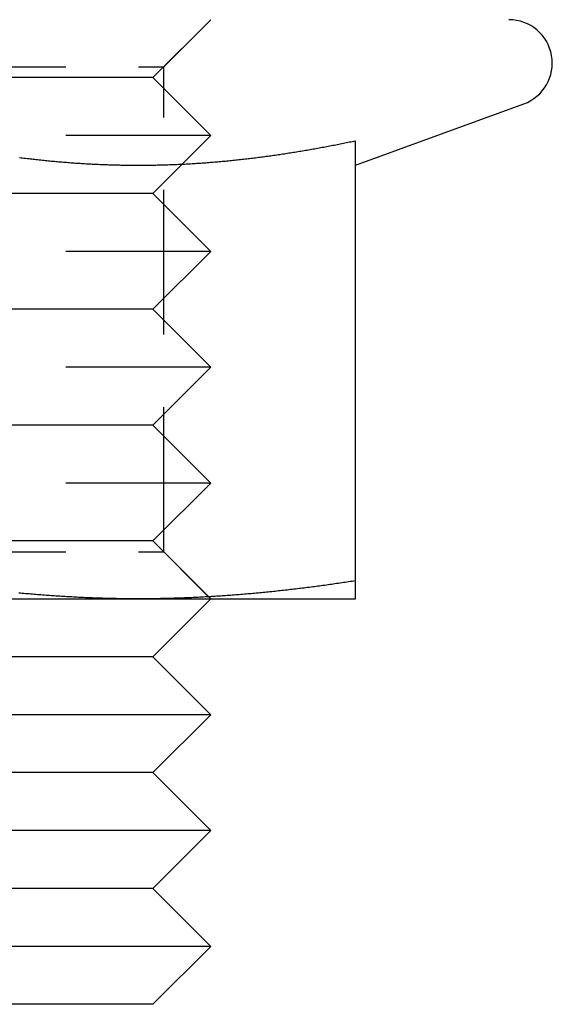
# Model space of a CAD drawing. Extents: x -113 to 1003, y -835 to 194.
# Drawn here: x 59 to 68, y -835 to -818 of the extents above; entities that cross this region are included whole.
import ezdxf

# ---------------------------------------------------------------- set-up
doc = ezdxf.new("R2010")
doc.units = 0
doc.header["$LTSCALE"] = 10
doc.linetypes.add('VERDECKT', pattern=[0.375, 0.25, -0.125])
doc.layers.get('0').update_dxf_attribs({"linetype": 'CONTINUOUS'})
doc.layers.add('STEMPEL', color=3, linetype='CONTINUOUS')

# ---------------------------------------------------------------- blocks, each defined once
blk = doc.blocks.new('A$CB3F4FF56')
at = {"color": 1, "linetype": 'VERDECKT'}
for p, q in [((49, -1), (50, 0)), ((49.188, -0.812), (50, 0)), ((45, -0.812), (49.188, -0.812)), ((49.188, -9.188), (49.188, -0.812)), ((49, -1), (45, -1)), ((49, -1), (50, -2)), ((50, -2), (45, -2)), ((49, -3), (50, -2)), ((49, -3), (45, -3)), ((49, -3), (50, -4)), ((50, -4), (45, -4)), ((49, -5), (50, -4)), ((49, -5), (45, -5)), ((49, -5), (50, -6)), ((50, -6), (45, -6)), ((49, -7), (50, -6)), ((49, -7), (45, -7)), ((49, -7), (50, -8)), ((50, -8), (45, -8)), ((49, -9), (50, -8)), ((49, -9), (45, -9)), ((49, -9), (49.96444, -9.96444)), ((45, -9.188), (49.188, -9.188)), ((49.188, -9.188), (50, -10)), ((49.96456, -9.96456), (50, -10))]:
    blk.add_line(p, q, dxfattribs=at)
at = {"linetype": 'CONTINUOUS'}
for p, q in [((52.50047, -2.51248), (55.40652, -1.45477)), ((52.5, -9.68911), (52.5, -2.09036)), ((41.25, -10), (48.75, -10)), ((48.75, -10), (52.5, -10)), ((49, -11), (50, -10)), ((49.96444, -9.96444), (49.96456, -9.96456)), ((49, -11), (45, -11)), ((49, -11), (50, -12)), ((50, -12), (45, -12)), ((49, -13), (50, -12)), ((49, -13), (45, -13)), ((49, -13), (50, -14)), ((50, -14), (45, -14)), ((49, -15), (50, -14)), ((49, -15), (45, -15)), ((49, -15), (50, -16)), ((50, -16), (45, -16)), ((49, -17), (50, -16)), ((49, -17), (45, -17))]:
    blk.add_line(p, q, dxfattribs=at)
for points in [[(46.6986, -2.37974, 0), (46.7247, -2.38303, 0), (46.7509, -2.38628, 0), (46.777, -2.38949, 0), (46.8031, -2.39266, 0), (46.8293, -2.3958, 0), (46.8554, -2.39889, 0), (46.8815, -2.40195, 0), (46.9077, -2.40497, 0), (46.9338, -2.40794, 0), (46.9599, -2.41088, 0), (46.9861, -2.41377, 0), (47.0122, -2.41663, 0), (47.0383, -2.41945, 0), (47.0645, -2.42222, 0), (47.0906, -2.42496, 0), (47.1167, -2.42765, 0), (47.1429, -2.4303, 0), (47.169, -2.43292, 0), (47.1951, -2.43549, 0), (47.2213, -2.43802, 0), (47.2474, -2.44051, 0), (47.2735, -2.44296, 0), (47.2997, -2.44537, 0), (47.3258, -2.44774, 0), (47.3519, -2.45006, 0), (47.378, -2.45235, 0), (47.4042, -2.45459, 0), (47.4303, -2.4568, 0), (47.4564, -2.45896, 0), (47.4826, -2.46108, 0), (47.5087, -2.46315, 0), (47.5348, -2.46519, 0), (47.561, -2.46719, 0), (47.5871, -2.46914, 0), (47.6132, -2.47105, 0), (47.6394, -2.47292, 0), (47.6655, -2.47475, 0), (47.6916, -2.47653, 0), (47.7178, -2.47828, 0), (47.7439, -2.47998, 0), (47.77, -2.48164, 0), (47.7962, -2.48325, 0), (47.8223, -2.48483, 0), (47.8484, -2.48636, 0), (47.8746, -2.48785, 0), (47.9007, -2.48929, 0), (47.9268, -2.4907, 0), (47.953, -2.49206, 0), (47.9791, -2.49338, 0), (48.0052, -2.49465, 0), (48.0314, -2.49588, 0), (48.0575, -2.49707, 0), (48.0836, -2.49822, 0), (48.1098, -2.49932, 0), (48.1359, -2.50038, 0), (48.162, -2.5014, 0), (48.1882, -2.50237, 0), (48.2143, -2.5033, 0), (48.2404, -2.50419, 0), (48.2666, -2.50503, 0), (48.2927, -2.50583, 0), (48.3188, -2.50658, 0), (48.3449, -2.50729, 0), (48.3711, -2.50796, 0), (48.3972, -2.50858, 0), (48.4233, -2.50916, 0), (48.4495, -2.5097, 0), (48.4756, -2.51019, 0), (48.5017, -2.51063, 0), (48.5279, -2.51104, 0), (48.554, -2.51139, 0), (48.5801, -2.51171, 0), (48.6063, -2.51198, 0), (48.6324, -2.5122, 0), (48.6585, -2.51238, 0), (48.6847, -2.51251, 0), (48.7108, -2.5126, 0), (48.7369, -2.51265, 0), (48.7631, -2.51265, 0), (48.7892, -2.5126, 0), (48.8153, -2.51251, 0), (48.8415, -2.51238, 0), (48.8676, -2.5122, 0), (48.8937, -2.51198, 0), (48.9199, -2.51171, 0), (48.946, -2.51139, 0), (48.9721, -2.51104, 0), (48.9983, -2.51063, 0), (49.0244, -2.51019, 0), (49.0505, -2.5097, 0), (49.0767, -2.50916, 0), (49.1028, -2.50858, 0), (49.1289, -2.50796, 0), (49.1551, -2.50729, 0), (49.1812, -2.50658, 0), (49.2073, -2.50583, 0), (49.2334, -2.50503, 0), (49.2596, -2.50419, 0), (49.2857, -2.5033, 0), (49.3118, -2.50237, 0), (49.338, -2.5014, 0), (49.3641, -2.50038, 0), (49.3902, -2.49932, 0), (49.4164, -2.49822, 0), (49.4425, -2.49707, 0), (49.4686, -2.49588, 0), (49.4948, -2.49465, 0), (49.5209, -2.49338, 0), (49.547, -2.49206, 0), (49.5732, -2.4907, 0), (49.5993, -2.48929, 0), (49.6254, -2.48785, 0), (49.6516, -2.48636, 0), (49.6777, -2.48483, 0), (49.7038, -2.48325, 0), (49.73, -2.48164, 0), (49.7561, -2.47998, 0), (49.7822, -2.47828, 0), (49.8084, -2.47653, 0), (49.8345, -2.47475, 0), (49.8606, -2.47292, 0), (49.8868, -2.47105, 0), (49.9129, -2.46914, 0), (49.939, -2.46719, 0), (49.9652, -2.46519, 0), (49.9913, -2.46315, 0), (50.0174, -2.46108, 0), (50.0436, -2.45896, 0), (50.0697, -2.4568, 0), (50.0958, -2.45459, 0), (50.122, -2.45235, 0), (50.1481, -2.45006, 0), (50.1742, -2.44774, 0), (50.2003, -2.44537, 0), (50.2265, -2.44296, 0), (50.2526, -2.44051, 0), (50.2787, -2.43802, 0), (50.3049, -2.43549, 0), (50.331, -2.43292, 0), (50.3571, -2.4303, 0), (50.3833, -2.42765, 0), (50.4094, -2.42496, 0), (50.4355, -2.42222, 0), (50.4617, -2.41945, 0), (50.4878, -2.41663, 0), (50.5139, -2.41377, 0), (50.5401, -2.41088, 0), (50.5662, -2.40794, 0), (50.5923, -2.40497, 0), (50.6185, -2.40195, 0), (50.6446, -2.39889, 0), (50.6707, -2.3958, 0), (50.6969, -2.39266, 0), (50.723, -2.38949, 0), (50.7491, -2.38628, 0), (50.7753, -2.38303, 0), (50.8014, -2.37974, 0), (50.8275, -2.37641, 0), (50.8537, -2.37305, 0), (50.8798, -2.36964, 0), (50.9059, -2.3662, 0), (50.9321, -2.36272, 0), (50.9582, -2.3592, 0), (50.9843, -2.35565, 0), (51.0105, -2.35205, 0), (51.0366, -2.34842, 0), (51.0627, -2.34476, 0), (51.0889, -2.34105, 0), (51.115, -2.33731, 0), (51.1411, -2.33354, 0), (51.1672, -2.32972, 0), (51.1934, -2.32587, 0), (51.2195, -2.32199, 0), (51.2456, -2.31807, 0), (51.2718, -2.31411, 0), (51.2979, -2.31012, 0), (51.324, -2.30609, 0), (51.3502, -2.30202, 0), (51.3763, -2.29792, 0), (51.4024, -2.29379, 0), (51.4286, -2.28962, 0), (51.4547, -2.28541, 0), (51.4808, -2.28117, 0), (51.507, -2.2769, 0), (51.5331, -2.27259, 0), (51.5592, -2.26825, 0), (51.5854, -2.26387, 0), (51.6115, -2.25946, 0), (51.6376, -2.25502, 0), (51.6638, -2.25054, 0), (51.6899, -2.24603, 0), (51.716, -2.24148, 0), (51.7422, -2.23691, 0), (51.7683, -2.23229, 0), (51.7944, -2.22765, 0), (51.8206, -2.22297, 0), (51.8467, -2.21826, 0), (51.8728, -2.21352, 0), (51.899, -2.20875, 0), (51.9251, -2.20394, 0), (51.9512, -2.1991, 0), (51.9774, -2.19423, 0), (52.0035, -2.18933, 0), (52.0296, -2.1844, 0), (52.0557, -2.17943, 0), (52.0819, -2.17443, 0), (52.108, -2.16941, 0), (52.1341, -2.16435, 0), (52.1603, -2.15926, 0), (52.1864, -2.15414, 0), (52.2125, -2.14899, 0), (52.2387, -2.14381, 0), (52.2648, -2.1386, 0), (52.2909, -2.13335, 0), (52.3171, -2.12808, 0), (52.3432, -2.12278, 0), (52.3693, -2.11745, 0), (52.3955, -2.11209, 0), (52.4216, -2.1067, 0), (52.4477, -2.10128, 0), (52.4739, -2.09583, 0), (52.5, -2.09036, 0)], [(48.75, -10, 0), (48.7205, -9.99998, 0), (48.6909, -9.99991, 0), (48.6614, -9.9998, 0), (48.6319, -9.99965, 0), (48.6024, -9.99946, 0), (48.5728, -9.99922, 0), (48.5433, -9.99894, 0), (48.5138, -9.99861, 0), (48.4843, -9.99824, 0), (48.4547, -9.99783, 0), (48.4252, -9.99738, 0), (48.3957, -9.99689, 0), (48.3661, -9.99635, 0), (48.3366, -9.99577, 0), (48.3071, -9.99515, 0), (48.2776, -9.99449, 0), (48.248, -9.99378, 0), (48.2185, -9.99304, 0), (48.189, -9.99225, 0), (48.1594, -9.99142, 0), (48.1299, -9.99055, 0), (48.1004, -9.98964, 0), (48.0709, -9.98868, 0), (48.0413, -9.98769, 0), (48.0118, -9.98666, 0), (47.9823, -9.98558, 0), (47.9528, -9.98447, 0), (47.9232, -9.98331, 0), (47.8937, -9.98211, 0), (47.8642, -9.98088, 0), (47.8346, -9.9796, 0), (47.8051, -9.97828, 0), (47.7756, -9.97693, 0), (47.7461, -9.97553, 0), (47.7165, -9.9741, 0), (47.687, -9.97262, 0), (47.6575, -9.97111, 0), (47.628, -9.96955, 0), (47.5984, -9.96796, 0), (47.5689, -9.96633, 0), (47.5394, -9.96466, 0), (47.5098, -9.96295, 0), (47.4803, -9.9612, 0), (47.4508, -9.95942, 0), (47.4213, -9.95759, 0), (47.3917, -9.95573, 0), (47.3622, -9.95383, 0), (47.3327, -9.95189, 0), (47.3031, -9.94991, 0), (47.2736, -9.9479, 0), (47.2441, -9.94585, 0), (47.2146, -9.94376, 0), (47.185, -9.94163, 0), (47.1555, -9.93947, 0), (47.126, -9.93726, 0), (47.0965, -9.93503, 0), (47.0669, -9.93275, 0), (47.0374, -9.93044, 0), (47.0079, -9.92809, 0), (46.9783, -9.9257, 0), (46.9488, -9.92328, 0), (46.9193, -9.92083, 0), (46.8898, -9.91833, 0), (46.8602, -9.9158, 0), (46.8307, -9.91324, 0), (46.8012, -9.91063, 0), (46.7717, -9.908, 0), (46.7421, -9.90532, 0), (46.7126, -9.90262, 0), (46.6831, -9.89987, 0)], [(52.5, -9.68911, 0), (52.4705, -9.69366, 0), (52.4409, -9.69819, 0), (52.4114, -9.70269, 0), (52.3819, -9.70716, 0), (52.3524, -9.7116, 0), (52.3228, -9.71601, 0), (52.2933, -9.72039, 0), (52.2638, -9.72474, 0), (52.2343, -9.72906, 0), (52.2047, -9.73336, 0), (52.1752, -9.73762, 0), (52.1457, -9.74186, 0), (52.1161, -9.74606, 0), (52.0866, -9.75024, 0), (52.0571, -9.75439, 0), (52.0276, -9.7585, 0), (51.998, -9.76259, 0), (51.9685, -9.76664, 0), (51.939, -9.77067, 0), (51.9094, -9.77466, 0), (51.8799, -9.77863, 0), (51.8504, -9.78256, 0), (51.8209, -9.78646, 0), (51.7913, -9.79033, 0), (51.7618, -9.79417, 0), (51.7323, -9.79798, 0), (51.7028, -9.80176, 0), (51.6732, -9.8055, 0), (51.6437, -9.80922, 0), (51.6142, -9.8129, 0), (51.5846, -9.81655, 0), (51.5551, -9.82017, 0), (51.5256, -9.82376, 0), (51.4961, -9.82731, 0), (51.4665, -9.83083, 0), (51.437, -9.83432, 0), (51.4075, -9.83778, 0), (51.378, -9.8412, 0), (51.3484, -9.84459, 0), (51.3189, -9.84795, 0), (51.2894, -9.85127, 0), (51.2598, -9.85457, 0), (51.2303, -9.85783, 0), (51.2008, -9.86105, 0), (51.1713, -9.86424, 0), (51.1417, -9.8674, 0), (51.1122, -9.87052, 0), (51.0827, -9.87361, 0), (51.0531, -9.87667, 0), (51.0236, -9.87969, 0), (50.9941, -9.88268, 0), (50.9646, -9.88563, 0), (50.935, -9.88855, 0), (50.9055, -9.89143, 0), (50.876, -9.89428, 0), (50.8465, -9.89709, 0), (50.8169, -9.89987, 0), (50.7874, -9.90262, 0), (50.7579, -9.90532, 0), (50.7283, -9.908, 0), (50.6988, -9.91063, 0), (50.6693, -9.91324, 0), (50.6398, -9.9158, 0), (50.6102, -9.91833, 0), (50.5807, -9.92083, 0), (50.5512, -9.92328, 0), (50.5217, -9.9257, 0), (50.4921, -9.92809, 0), (50.4626, -9.93044, 0), (50.4331, -9.93275, 0), (50.4035, -9.93503, 0), (50.374, -9.93726, 0), (50.3445, -9.93947, 0), (50.315, -9.94163, 0), (50.2854, -9.94376, 0), (50.2559, -9.94585, 0), (50.2264, -9.9479, 0), (50.1969, -9.94991, 0), (50.1673, -9.95189, 0), (50.1378, -9.95383, 0), (50.1083, -9.95573, 0), (50.0787, -9.95759, 0), (50.0492, -9.95942, 0), (50.0197, -9.9612, 0), (49.9902, -9.96295, 0), (49.9606, -9.96466, 0), (49.9311, -9.96633, 0), (49.9016, -9.96796, 0), (49.872, -9.96955, 0), (49.8425, -9.97111, 0), (49.813, -9.97262, 0), (49.7835, -9.9741, 0), (49.7539, -9.97553, 0), (49.7244, -9.97693, 0), (49.6949, -9.97828, 0), (49.6654, -9.9796, 0), (49.6358, -9.98088, 0), (49.6063, -9.98211, 0), (49.5768, -9.98331, 0), (49.5472, -9.98447, 0), (49.5177, -9.98558, 0), (49.4882, -9.98666, 0), (49.4587, -9.98769, 0), (49.4291, -9.98868, 0), (49.3996, -9.98964, 0), (49.3701, -9.99055, 0), (49.3406, -9.99142, 0), (49.311, -9.99225, 0), (49.2815, -9.99304, 0), (49.252, -9.99378, 0), (49.2224, -9.99449, 0), (49.1929, -9.99515, 0), (49.1634, -9.99577, 0), (49.1339, -9.99635, 0), (49.1043, -9.99689, 0), (49.0748, -9.99738, 0), (49.0453, -9.99783, 0), (49.0157, -9.99824, 0), (48.9862, -9.99861, 0), (48.9567, -9.99894, 0), (48.9272, -9.99922, 0), (48.8976, -9.99946, 0), (48.8681, -9.99965, 0), (48.8386, -9.9998, 0), (48.8091, -9.99991, 0), (48.7795, -9.99998, 0), (48.75, -10, 0)], [(52.5, -10, 0), (52.5, -9.99998, 0), (52.5, -9.99991, 0), (52.5, -9.9998, 0), (52.5, -9.99965, 0), (52.5, -9.99945, 0), (52.5, -9.99922, 0), (52.5, -9.99893, 0), (52.5, -9.99861, 0), (52.5, -9.99824, 0), (52.5, -9.99783, 0), (52.5, -9.99738, 0), (52.5, -9.99688, 0), (52.5, -9.99634, 0), (52.5, -9.99576, 0), (52.5, -9.99514, 0), (52.5, -9.99447, 0), (52.5, -9.99377, 0), (52.5, -9.99302, 0), (52.5, -9.99223, 0), (52.5, -9.9914, 0), (52.5, -9.99053, 0), (52.5, -9.98961, 0), (52.5, -9.98866, 0), (52.5, -9.98766, 0), (52.5, -9.98662, 0), (52.5, -9.98555, 0), (52.5, -9.98443, 0), (52.5, -9.98327, 0), (52.5, -9.98207, 0), (52.5, -9.98083, 0), (52.5, -9.97955, 0), (52.5, -9.97824, 0), (52.5, -9.97688, 0), (52.5, -9.97548, 0), (52.5, -9.97404, 0), (52.5, -9.97256, 0), (52.5, -9.97105, 0), (52.5, -9.96949, 0), (52.5, -9.96789, 0), (52.5, -9.96626, 0), (52.5, -9.96459, 0), (52.5, -9.96287, 0), (52.5, -9.96112, 0), (52.5, -9.95934, 0), (52.5, -9.95751, 0), (52.5, -9.95564, 0), (52.5, -9.95374, 0), (52.5, -9.9518, 0), (52.5, -9.94982, 0), (52.5, -9.9478, 0), (52.5, -9.94575, 0), (52.5, -9.94365, 0), (52.5, -9.94153, 0), (52.5, -9.93936, 0), (52.5, -9.93715, 0), (52.5, -9.93491, 0), (52.5, -9.93264, 0), (52.5, -9.93032, 0), (52.5, -9.92797, 0), (52.5, -9.92558, 0), (52.5, -9.92316, 0), (52.5, -9.9207, 0), (52.5, -9.9182, 0), (52.5, -9.91567, 0), (52.5, -9.9131, 0), (52.5, -9.9105, 0), (52.5, -9.90786, 0), (52.5, -9.90519, 0), (52.5, -9.90248, 0), (52.5, -9.89973, 0), (52.5, -9.89695, 0), (52.5, -9.89414, 0), (52.5, -9.89129, 0), (52.5, -9.8884, 0), (52.5, -9.88548, 0), (52.5, -9.88253, 0), (52.5, -9.87954, 0), (52.5, -9.87652, 0), (52.5, -9.87346, 0), (52.5, -9.87037, 0), (52.5, -9.86725, 0), (52.5, -9.86409, 0), (52.5, -9.8609, 0), (52.5, -9.85767, 0), (52.5, -9.85441, 0), (52.5, -9.85112, 0), (52.5, -9.8478, 0), (52.5, -9.84444, 0), (52.5, -9.84105, 0), (52.5, -9.83763, 0), (52.5, -9.83417, 0), (52.5, -9.83068, 0), (52.5, -9.82716, 0), (52.5, -9.82361, 0), (52.5, -9.82002, 0), (52.5, -9.81641, 0), (52.5, -9.81276, 0), (52.5, -9.80908, 0), (52.5, -9.80537, 0), (52.5, -9.80162, 0), (52.5, -9.79785, 0), (52.5, -9.79404, 0), (52.5, -9.79021, 0), (52.5, -9.78634, 0), (52.5, -9.78244, 0), (52.5, -9.77851, 0), (52.5, -9.77455, 0), (52.5, -9.77056, 0), (52.5, -9.76654, 0), (52.5, -9.76248, 0), (52.5, -9.7584, 0), (52.5, -9.75429, 0), (52.5, -9.75015, 0), (52.5, -9.74598, 0), (52.5, -9.74178, 0), (52.5, -9.73755, 0), (52.5, -9.73329, 0), (52.5, -9.729, 0), (52.5, -9.72468, 0), (52.5, -9.72034, 0), (52.5, -9.71596, 0), (52.5, -9.71156, 0), (52.5, -9.70713, 0), (52.5, -9.70266, 0), (52.5, -9.69817, 0), (52.5, -9.69366, 0), (52.5, -9.68911, 0)]]:
    blk.add_polyline3d(points)
at = {"color": 1}
blk.add_polyline3d([(46.6986, -2.37974, 0), (46.7247, -2.38303, 0), (46.7509, -2.38628, 0), (46.777, -2.38949, 0), (46.8031, -2.39266, 0), (46.8293, -2.3958, 0), (46.8554, -2.39889, 0), (46.8815, -2.40195, 0), (46.9077, -2.40497, 0), (46.9338, -2.40794, 0), (46.9599, -2.41088, 0), (46.9861, -2.41377, 0), (47.0122, -2.41663, 0), (47.0383, -2.41945, 0), (47.0645, -2.42222, 0), (47.0906, -2.42496, 0), (47.1167, -2.42765, 0), (47.1429, -2.4303, 0), (47.169, -2.43292, 0), (47.1951, -2.43549, 0), (47.2213, -2.43802, 0), (47.2474, -2.44051, 0), (47.2735, -2.44296, 0), (47.2997, -2.44537, 0), (47.3258, -2.44774, 0), (47.3519, -2.45006, 0), (47.378, -2.45235, 0), (47.4042, -2.45459, 0), (47.4303, -2.4568, 0), (47.4564, -2.45896, 0), (47.4826, -2.46108, 0), (47.5087, -2.46315, 0), (47.5348, -2.46519, 0), (47.561, -2.46719, 0), (47.5871, -2.46914, 0), (47.6132, -2.47105, 0), (47.6394, -2.47292, 0), (47.6655, -2.47475, 0), (47.6916, -2.47653, 0), (47.7178, -2.47828, 0), (47.7439, -2.47998, 0), (47.77, -2.48164, 0), (47.7962, -2.48325, 0), (47.8223, -2.48483, 0), (47.8484, -2.48636, 0), (47.8746, -2.48785, 0), (47.9007, -2.48929, 0), (47.9268, -2.4907, 0), (47.953, -2.49206, 0), (47.9791, -2.49338, 0), (48.0052, -2.49465, 0), (48.0314, -2.49588, 0), (48.0575, -2.49707, 0), (48.0836, -2.49822, 0), (48.1098, -2.49932, 0), (48.1359, -2.50038, 0), (48.162, -2.5014, 0), (48.1882, -2.50237, 0), (48.2143, -2.5033, 0), (48.2404, -2.50419, 0), (48.2666, -2.50503, 0), (48.2927, -2.50583, 0), (48.3188, -2.50658, 0), (48.3449, -2.50729, 0), (48.3711, -2.50796, 0), (48.3972, -2.50858, 0), (48.4233, -2.50916, 0), (48.4495, -2.5097, 0), (48.4756, -2.51019, 0), (48.5017, -2.51063, 0), (48.5279, -2.51104, 0), (48.554, -2.51139, 0), (48.5801, -2.51171, 0), (48.6063, -2.51198, 0), (48.6324, -2.5122, 0), (48.6585, -2.51238, 0), (48.6847, -2.51251, 0), (48.7108, -2.5126, 0), (48.7369, -2.51265, 0), (48.7631, -2.51265, 0), (48.7892, -2.5126, 0), (48.8153, -2.51251, 0), (48.8415, -2.51238, 0), (48.8676, -2.5122, 0), (48.8937, -2.51198, 0), (48.9199, -2.51171, 0), (48.946, -2.51139, 0), (48.9721, -2.51104, 0), (48.9983, -2.51063, 0), (49.0244, -2.51019, 0), (49.0505, -2.5097, 0), (49.0767, -2.50916, 0), (49.1028, -2.50858, 0), (49.1289, -2.50796, 0), (49.1551, -2.50729, 0), (49.1812, -2.50658, 0), (49.2073, -2.50583, 0), (49.2334, -2.50503, 0), (49.2596, -2.50419, 0), (49.2857, -2.5033, 0), (49.3118, -2.50237, 0), (49.338, -2.5014, 0), (49.3641, -2.50038, 0), (49.3902, -2.49932, 0), (49.4164, -2.49822, 0), (49.4425, -2.49707, 0), (49.4686, -2.49588, 0), (49.4948, -2.49465, 0), (49.5209, -2.49338, 0), (49.547, -2.49206, 0), (49.5732, -2.4907, 0), (49.5993, -2.48929, 0), (49.6254, -2.48785, 0), (49.6516, -2.48636, 0), (49.6777, -2.48483, 0), (49.7038, -2.48325, 0), (49.73, -2.48164, 0), (49.7561, -2.47998, 0), (49.7822, -2.47828, 0), (49.8084, -2.47653, 0), (49.8345, -2.47475, 0), (49.8606, -2.47292, 0), (49.8868, -2.47105, 0), (49.9129, -2.46914, 0), (49.939, -2.46719, 0), (49.9652, -2.46519, 0), (49.9913, -2.46315, 0), (50.0174, -2.46108, 0), (50.0436, -2.45896, 0), (50.0697, -2.4568, 0), (50.0958, -2.45459, 0), (50.122, -2.45235, 0), (50.1481, -2.45006, 0), (50.1742, -2.44774, 0), (50.2003, -2.44537, 0), (50.2265, -2.44296, 0), (50.2526, -2.44051, 0), (50.2787, -2.43802, 0), (50.3049, -2.43549, 0), (50.331, -2.43292, 0), (50.3571, -2.4303, 0), (50.3833, -2.42765, 0), (50.4094, -2.42496, 0), (50.4355, -2.42222, 0), (50.4617, -2.41945, 0), (50.4878, -2.41663, 0), (50.5139, -2.41377, 0), (50.5401, -2.41088, 0), (50.5662, -2.40794, 0), (50.5923, -2.40497, 0), (50.6185, -2.40195, 0), (50.6446, -2.39889, 0), (50.6707, -2.3958, 0), (50.6969, -2.39266, 0), (50.723, -2.38949, 0), (50.7491, -2.38628, 0), (50.7753, -2.38303, 0), (50.8014, -2.37974, 0), (50.8275, -2.37641, 0), (50.8537, -2.37305, 0), (50.8798, -2.36964, 0), (50.9059, -2.3662, 0), (50.9321, -2.36272, 0), (50.9582, -2.3592, 0), (50.9843, -2.35565, 0), (51.0105, -2.35205, 0), (51.0366, -2.34842, 0), (51.0627, -2.34476, 0), (51.0889, -2.34105, 0), (51.115, -2.33731, 0), (51.1411, -2.33354, 0), (51.1672, -2.32972, 0), (51.1934, -2.32587, 0), (51.2195, -2.32199, 0), (51.2456, -2.31807, 0), (51.2718, -2.31411, 0), (51.2979, -2.31012, 0), (51.324, -2.30609, 0), (51.3502, -2.30202, 0), (51.3763, -2.29792, 0), (51.4024, -2.29379, 0), (51.4286, -2.28962, 0), (51.4547, -2.28541, 0), (51.4808, -2.28117, 0), (51.507, -2.2769, 0), (51.5331, -2.27259, 0), (51.5592, -2.26825, 0), (51.5854, -2.26387, 0), (51.6115, -2.25946, 0), (51.6376, -2.25502, 0), (51.6638, -2.25054, 0), (51.6899, -2.24603, 0), (51.716, -2.24148, 0), (51.7422, -2.23691, 0), (51.7683, -2.23229, 0), (51.7944, -2.22765, 0), (51.8206, -2.22297, 0), (51.8467, -2.21826, 0), (51.8728, -2.21352, 0), (51.899, -2.20875, 0), (51.9251, -2.20394, 0), (51.9512, -2.1991, 0), (51.9774, -2.19423, 0), (52.0035, -2.18933, 0), (52.0296, -2.1844, 0), (52.0557, -2.17943, 0), (52.0819, -2.17443, 0), (52.108, -2.16941, 0), (52.1341, -2.16435, 0), (52.1603, -2.15926, 0), (52.1864, -2.15414, 0), (52.2125, -2.14899, 0), (52.2387, -2.14381, 0), (52.2648, -2.1386, 0), (52.2909, -2.13335, 0), (52.3171, -2.12808, 0), (52.3432, -2.12278, 0), (52.3693, -2.11745, 0), (52.3955, -2.11209, 0), (52.4216, -2.1067, 0), (52.4477, -2.10128, 0), (52.4739, -2.09583, 0), (52.5, -2.09036, 0)], dxfattribs=at)
at = {"linetype": 'CONTINUOUS'}
blk.add_arc((55.15, -0.75), 0.75, 290, 90, dxfattribs=at)

msp = doc.modelspace()

# ---------------------------------------------------------------- block references
at = {"layer": 'STEMPEL'}
msp.add_blockref('A$CB3F4FF56', (12.19, -818.171), dxfattribs=at)

doc.saveas('drawing.dxf')
